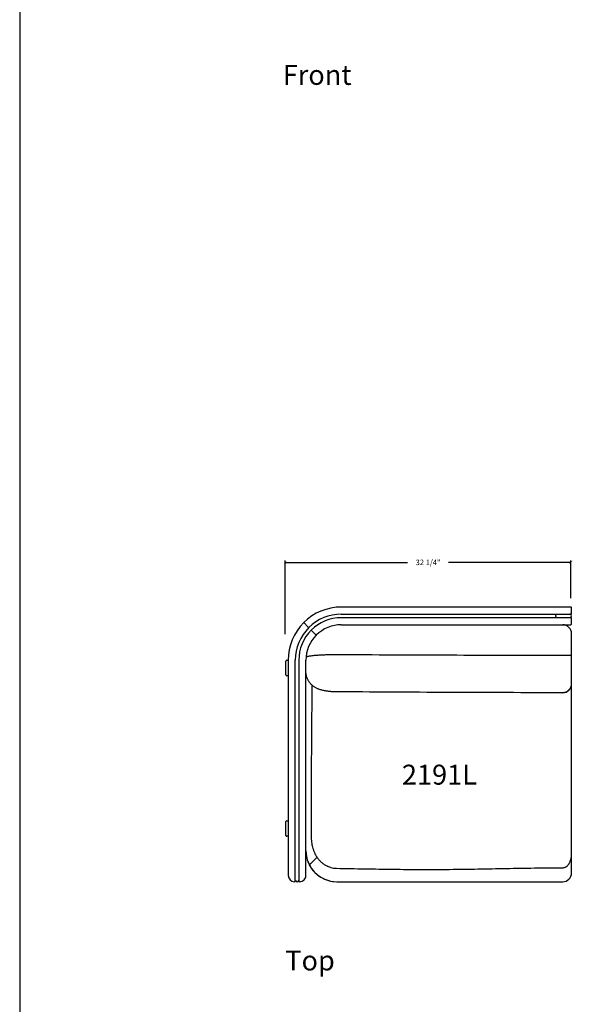
# Model space of a CAD drawing. Units: inches. Extents: x 608 to 1408, y 123 to 673.
# Drawn here: x 608 to 670, y 419 to 530 of the extents above; entities that cross this region are included whole.
import ezdxf

# ---------------------------------------------------------------- set-up
doc = ezdxf.new("R2010")
doc.units = ezdxf.units.IN
doc.header["$MEASUREMENT"] = 0
doc.layers.get('0').update_dxf_attribs({"linetype": 'CONTINUOUS'})
doc.layers.get('Defpoints').update_dxf_attribs({"linetype": 'CONTINUOUS'})
for name, color, linetype in [('Dim', 4, 'CONTINUOUS'), ('Text', 1, 'CONTINUOUS'), ('Titleblock', 5, 'CONTINUOUS')]:
    doc.layers.add(name, color=color, linetype=linetype)
doc.styles.add('Arial', font='Arial.ttf')
doc.dimstyles.new('Bernhardt', dxfattribs={"dimtxt": 0.625, "dimasz": 0.325, "dimexe": 0.2, "dimexo": 0.2, "dimgap": 0.45, "dimtad": 0, "dimdec": 4, "dimzin": 0, "dimdsep": 46, "dimlunit": 5, "dimtxsty": 'Standard', "dimblk": 'ARCHTICK', "dimblk1": 'ARCHTICK', "dimblk2": 'ARCHTICK', "dimcen": 0.09, "dimadec": 0, "dimazin": 0, "dimtfac": 1, "dimtdec": 4, "dimtofl": 0, "dimtmove": 2, "dimatfit": 3, "dimldrblk": 'ARCHTICK', "dimfxl": 0, "dimfrac": 2, "dimtolj": 1, "dimtzin": 0, "dimarcsym": 0})

# ---------------------------------------------------------------- blocks, each defined once
blk = doc.blocks.new('_ArchTick')
at = {"color": 0, "linetype": 'ByBlock', "const_width": 0.15}
blk.add_lwpolyline([(-0.5, -0.5), (0.5, 0.5)], dxfattribs=at)
blk = doc.blocks.new('*D22')
at = {"layer": 'Defpoints', "color": 0}
for p in [(637.9, 468.55), (670.15, 464.31), (637.9, 460.26)]:
    blk.add_point(p, dxfattribs=at)
at = {"layer": 'Dim', "color": 0, "lineweight": -2}
for p, q in [((637.9, 460.46), (637.9, 468.75)), ((637.9, 468.55), (651.7, 468.55)), ((670.15, 468.55), (656.35, 468.55)), ((670.15, 464.51), (670.15, 468.75))]:
    blk.add_line(p, q, dxfattribs=at)
at = {"layer": 'Dim', "color": 0, "lineweight": -2, "xscale": 0.325, "yscale": 0.325, "zscale": 0.325, "rotation": 180}
blk.add_blockref('_ArchTick', (637.9, 468.55), dxfattribs=at)
at = {"layer": 'Dim', "color": 0, "lineweight": -2, "xscale": 0.325, "yscale": 0.325, "zscale": 0.325}
blk.add_blockref('_ArchTick', (670.15, 468.55), dxfattribs=at)
at = {"layer": 'Dim', "color": 0, "insert": (654.03, 468.55), "char_height": 0.625, "attachment_point": 5}
blk.add_mtext('\\A1;32 1/4"', dxfattribs=at)

msp = doc.modelspace()

# ---------------------------------------------------------------- linework, layer by layer
for p, q in [((670.12805, 463.5089), (644.22805, 463.50854)), ((644.22806, 462.70854), (668.49089, 462.70888)), ((668.51646, 462.70888), (668.61108, 462.70888)), ((670.10306, 462.7089), (670.10306, 462.69187)), ((639.98543, 461.75113), (640.48042, 461.25616)), ((640.48042, 461.25616), (640.55113, 461.18545)), ((668.4909, 462.30888), (644.22807, 462.30854)), ((644.22808, 461.50854), (670.12808, 461.5089)), ((668.53263, 462.30888), (668.51605, 462.30888)), ((670.02807, 462.3089), (668.53952, 462.30888)), ((670.22807, 462.3089), (670.02807, 462.3089)), ((640.83397, 460.90261), (640.90469, 460.8319)), ((640.90469, 460.8319), (641.39967, 460.33693)), ((670.22811, 459.5089), (670.22809, 460.5089)), ((670.22813, 458.042), (670.22811, 459.5089)), ((670.22813, 458.042), (669.22813, 458.04198)), ((637.97814, 457.13346), (637.97813, 457.41471)), ((637.97815, 456.13346), (637.97814, 457.13346)), ((638.07188, 457.50846), (638.22813, 457.50846)), ((638.22813, 457.50846), (638.22841, 437.50846)), ((639.02841, 437.50847), (639.02813, 457.50847)), ((639.42813, 457.50848), (639.42841, 437.50848)), ((640.22841, 437.50849), (640.22813, 457.50849)), ((637.97816, 455.85221), (637.97815, 456.13346)), ((638.22816, 455.75846), (638.07191, 455.75846)), ((640.22815, 456.24297), (640.22824, 456.22402)), ((637.97839, 439.00846), (637.97838, 439.28971)), ((637.9784, 438.00846), (637.97839, 439.00846)), ((638.07213, 439.38346), (638.22838, 439.38346)), ((637.97841, 437.72721), (637.9784, 438.00846)), ((638.22841, 437.63346), (638.07216, 437.63346)), ((638.22841, 437.50846), (638.22847, 433.20846)), ((639.02848, 432.60847), (639.02841, 437.50847)), ((639.42841, 437.50848), (639.42848, 432.60848)), ((640.22847, 433.20849), (640.22841, 437.50849)), ((639.04307, 432.63347), (639.02848, 432.63347)), ((639.42848, 432.63348), (639.41388, 432.63348))]:
    msp.add_line(p, q)
for centre, radius, start, end in [((644.22813, 457.50854), 6, 90.0007899, 135.0007899), ((670.12805, 463.4089), 0.1, 0.0007899, 90.0007899), ((644.22813, 457.50854), 5.2, 90.0007899, 135.0007899), ((670.02806, 462.5089), 0.2, 0.0007899, 61.5661155), ((670.02806, 462.5089), 0.2, 298.9558143, 0.0007899), ((644.22813, 457.50854), 6, 135.0007899, 180.0007899), ((644.22813, 457.50854), 4.8, 90.0007899, 135.0007899), ((644.22813, 457.50854), 4, 90.0007899, 135.0007899), ((669.22809, 460.50889), 1, 0.0007899, 90.0007899), ((670.12808, 461.6089), 0.1, 270.0007899, 0.0007899), ((644.22813, 457.50854), 5.2, 135.0007899, 180.0007899), ((644.22813, 457.50854), 4.8, 135.0007899, 180.0007899), ((644.22813, 457.50854), 4, 135.0007899, 180.0007899), ((638.07188, 457.41471), 0.09375, 90.0007899, 180.0007899), ((638.07191, 455.85221), 0.09375, 180.0007899, 270.0007899), ((669.22817, 454.83958), 1, 269.9812985, 0.006487), ((669.23398, 454.85786), 0.99421, 269.6493554, 359.6415361), ((638.07213, 439.28971), 0.09375, 90.0007899, 180.0007899), ((638.07216, 437.72721), 0.09375, 180.0007899, 270.0007899), ((643.72843, 436.00854), 3.5, 180.0007899, 270.0007899), ((643.72843, 436.00854), 3.5, 180.0007899, 207.360159), ((643.72843, 436.00854), 3.5, 207.360159, 270.0007899), ((669.22846, 433.50889), 1, 270.0007899, 0.0007899), ((669.22846, 433.50889), 1, 270.0007899, 0.0007899), ((638.92847, 433.20847), 0.7, 180.0007899, 270.0007899), ((638.92848, 432.60847), 0.1, 270.0007899, 0.0007899), ((639.22847, 432.70848), 0.2, 202.0251028, 270.0007899), ((639.22847, 432.70848), 0.2, 270.0007899, 337.9764771), ((639.52848, 432.60848), 0.1, 180.0007899, 270.0007899), ((639.52847, 433.20848), 0.7, 270.0007899, 0.0007899)]:
    msp.add_arc(centre, radius, start, end)
for points, knots in [([(668.5032, 462.70747), (668.49065, 462.69326), (668.48122, 462.67996), (668.46619, 462.65593), (668.4606, 462.64519), (668.45156, 462.62577), (668.44812, 462.61706), (668.44245, 462.60105), (668.44025, 462.59379), (668.43658, 462.58021), (668.43512, 462.57386), (668.43263, 462.56143), (668.43162, 462.55538), (668.42993, 462.54287), (668.42925, 462.53633), (668.42832, 462.52291), (668.42806, 462.51598), (668.42806, 462.50888)], [0, 0, 0, 0, 0.125, 0.125, 0.25, 0.25, 0.375, 0.375, 0.5, 0.5, 0.625, 0.625, 0.75, 0.75, 0.875, 0.875, 1, 1, 1, 1]), ([(668.42806, 462.50888), (668.42806, 462.50273), (668.42825, 462.49672), (668.42897, 462.4849), (668.42949, 462.47911), (668.43088, 462.46745), (668.43173, 462.46175), (668.43385, 462.44993), (668.43513, 462.44381), (668.43839, 462.43055), (668.44038, 462.4234), (668.44549, 462.40778), (668.44862, 462.39927), (668.45683, 462.38028), (668.46191, 462.3698), (668.4755, 462.34642), (668.48398, 462.33347), (668.49578, 462.31903)], [0, 0, 0, 0, 0.125, 0.125, 0.25, 0.25, 0.375, 0.375, 0.5, 0.5, 0.625, 0.625, 0.75, 0.75, 0.875, 0.875, 1, 1, 1, 1]), ([(668.49089, 462.70888), (668.49092, 462.70888), (668.49099, 462.70888), (668.49152, 462.70888), (668.49236, 462.70888), (668.49353, 462.70888), (668.49552, 462.70888), (668.49911, 462.70888), (668.50252, 462.70888), (668.50445, 462.70888)], [0, 0, 0, 0, 0.090266035, 0.184686613, 0.283430118, 0.386643777, 0.494456504, 0.712756033, 1, 1, 1, 1]), ([(668.50957, 462.70888), (668.50893, 462.70887), (668.50764, 462.70885), (668.50607, 462.70868), (668.5048, 462.70841), (668.50381, 462.70802), (668.50341, 462.70765), (668.50321, 462.70747)], [0, 0, 0, 0, 0.201305547, 0.401162414, 0.600363551, 0.799709735, 1, 1, 1, 1]), ([(668.61108, 462.70888), (670.06973, 462.7089), (670.11139, 462.7089), (670.15306, 462.7089), (670.17806, 462.7089), (670.20306, 462.7089), (670.22806, 462.7089)], [0, 0, 0, 0, 0.003175002347, 0.003175002347, 0.003175002347, 0.005080018097, 0.005080018097, 0.005080018097, 0.005080018097]), ([(670.12329, 462.68477), (670.10864, 462.69271), (670.09332, 462.69867), (670.06934, 462.70477), (670.06113, 462.70632), (670.04467, 462.70838), (670.03639, 462.7089), (670.02806, 462.7089)], [0, 0, 0, 0, 0.5, 0.5, 0.75, 0.75, 1, 1, 1, 1]), ([(670.22806, 462.80872), (670.22806, 462.80889), (670.22806, 462.80924), (670.22806, 462.8103), (670.22806, 462.81176), (670.22806, 462.81364), (670.22806, 462.81645), (670.22806, 462.82056), (670.22806, 462.82634), (670.22806, 462.83106), (670.22805, 463.4089)], [0, 0, 0, 0, 0.1001247627, 0.1997124395, 0.2991056589, 0.3986490574, 0.4986857194, 0.6658789147, 0.8324425581, 1, 1, 1, 1]), ([(670.22806, 462.7089), (670.22806, 462.72169), (670.22806, 462.73469), (670.22806, 462.75889), (670.22806, 462.77003), (670.22806, 462.78841), (670.22806, 462.79563), (670.22806, 462.80543), (670.22806, 462.80804), (670.22806, 462.80872)], [0, 0, 0, 0, 0.25, 0.25, 0.5, 0.5, 0.75, 0.75, 1, 1, 1, 1]), ([(668.50446, 462.30888), (668.50254, 462.30888), (668.49918, 462.30888), (668.49518, 462.30888), (668.49271, 462.30888), (668.49122, 462.30888), (668.491, 462.30888), (668.4909, 462.30888)], [0, 0, 0, 0, 0.2990916126, 0.5223367679, 0.6954557971, 0.8537781974, 1, 1, 1, 1]), ([(668.49579, 462.31903), (668.49634, 462.31841), (668.49743, 462.31718), (668.49939, 462.31558), (668.50159, 462.31417), (668.50405, 462.31295), (668.50677, 462.3119), (668.51074, 462.31073), (668.51633, 462.30969), (668.52393, 462.30899), (668.52973, 462.30892), (668.53263, 462.30888)], [0, 0, 0, 0, 0.083775012, 0.167095441, 0.250127975, 0.333041036, 0.416003777, 0.499185044, 0.666605007, 0.833065456, 1, 1, 1, 1]), ([(670.02807, 462.3089), (670.04503, 462.3089), (670.06164, 462.31102), (670.08606, 462.31731), (670.09415, 462.31994), (670.10984, 462.32619), (670.11747, 462.3298), (670.12489, 462.3339)], [0, 0, 0, 0, 0.5, 0.5, 0.75, 0.75, 1, 1, 1, 1]), ([(670.22808, 461.6089), (670.22808, 461.6089), (670.22808, 461.6089), (670.22808, 461.6089), (670.22808, 461.6089), (670.22808, 461.6089), (670.22808, 461.6089), (670.22808, 461.6089), (670.22808, 461.6089), (670.22808, 461.6089), (670.22808, 461.6089), (670.22808, 461.6089), (670.22808, 461.6089), (670.22808, 461.63379), (670.22808, 461.6089), (670.22808, 461.69012), (670.22807, 462.08773), (670.22807, 462.3089)], [0, 0, 0, 0, 0.5, 0.75, 0.875, 0.9375, 0.96875, 0.984375, 0.98828125, 0.990234375, 0.990722656, 0.990966797, 0.990966797, 0.991210937, 0.991210937, 0.9921875, 1, 1, 1, 1]), ([(643.72812, 458.11803), (643.63312, 458.11806), (643.44248, 458.11812), (643.15609, 458.11544), (642.87032, 458.1107), (642.59153, 458.10375), (642.32284, 458.09481), (642.06458, 458.08394), (641.81477, 458.07103), (641.57848, 458.0563), (641.35821, 458.03994), (641.15413, 458.02203), (640.96543, 458.00243), (640.79561, 457.98142), (640.64645, 457.95924), (640.51831, 457.93593), (640.41073, 457.91143), (640.31713, 457.88235), (640.25827, 457.85795), (640.24939, 457.84196), (640.24753, 457.83861)], [0, 0, 0, 0, 0.054914299, 0.110199964, 0.166654765, 0.223512847, 0.278230583, 0.333314333, 0.38954863, 0.446179168, 0.50111964, 0.556427993, 0.612892452, 0.669754945, 0.725499074, 0.781624649, 0.838950681, 0.896690566, 0.978402394, 1, 1, 1, 1]), ([(669.22813, 458.04198), (664.9781, 458.04284), (660.72808, 458.04949), (652.22806, 458.07466), (647.97808, 458.09319), (643.72812, 458.11803)], [0, 0, 0, 0, 0.5, 0.5, 1, 1, 1, 1]), ([(670.22814, 457.07452), (670.22814, 457.0885), (670.22814, 457.10672), (670.22814, 457.14018), (670.22814, 457.15236), (670.22814, 457.1788), (670.22814, 457.19314), (670.22814, 457.23876), (670.22814, 457.27258), (670.22814, 457.32828), (670.22813, 457.34767), (670.22813, 457.38816), (670.22813, 457.40933), (670.22813, 457.47482), (670.22813, 457.5207), (670.22813, 457.59273), (670.22813, 457.61729), (670.22813, 457.66748), (670.22813, 457.69319), (670.22813, 457.77159), (670.22813, 457.82462), (670.22813, 457.93218), (670.22813, 457.9867), (670.22813, 458.042)], [0, 0, 0, 0, 0.125, 0.125, 0.1875, 0.1875, 0.25, 0.25, 0.375, 0.375, 0.4375, 0.4375, 0.5, 0.5, 0.625, 0.625, 0.6875, 0.6875, 0.75, 0.75, 0.875, 0.875, 1, 1, 1, 1]), ([(670.22817, 454.85164), (670.22817, 455.13271), (670.22816, 455.45849), (670.22815, 455.92172), (670.22815, 456.01717), (670.22815, 456.21366), (670.22815, 456.31471), (670.22814, 456.62612), (670.22814, 456.8448), (670.22814, 457.07452)], [0, 0, 0, 0, 0.5, 0.5, 0.625, 0.625, 0.75, 0.75, 1, 1, 1, 1]), ([(643.24709, 453.94698), (643.23374, 453.94767), (643.1633, 453.95131), (643.03681, 453.961), (642.86674, 453.97647), (642.69492, 453.99623), (642.51903, 454.02089), (642.33523, 454.05233), (642.13927, 454.09354), (641.94881, 454.14348), (641.77389, 454.19981), (641.62283, 454.25758), (641.48489, 454.31915), (641.35491, 454.38616), (641.23048, 454.45984), (641.11066, 454.54106), (640.99545, 454.63035), (640.88542, 454.72783), (640.78141, 454.83337), (640.6843, 454.94658), (640.59494, 455.06692), (640.51408, 455.19378), (640.44234, 455.32646), (640.38027, 455.46424), (640.32642, 455.6116), (640.28255, 455.76771), (640.25106, 455.93121), (640.23306, 456.08038), (640.2313, 456.17488), (640.23056, 456.21454)], [0, 0, 0, 0, 0.009054195, 0.047776166, 0.087487892, 0.128572517, 0.171640032, 0.217743907, 0.26872985, 0.324979372, 0.37103387, 0.411618274, 0.44913776, 0.484879051, 0.519658667, 0.553980024, 0.588122625, 0.622218493, 0.656315886, 0.690423916, 0.724537855, 0.758650764, 0.792757615, 0.826856106, 0.860946273, 0.898808974, 0.936278825, 0.973262952, 1, 1, 1, 1]), ([(640.88189, 454.73379), (640.88312, 454.50152), (640.89043, 453.1285), (640.87281, 450.67104), (640.84434, 447.36159), (640.81941, 444.1084), (640.81142, 440.85508), (640.82068, 438.6862), (640.82532, 437.60175)], [0, 0, 0, 0, 0.040671777, 0.240429868, 0.43031931, 0.620208408, 0.810104201, 1, 1, 1, 1]), ([(670.22841, 437.65696), (670.22838, 439.31177), (670.22834, 442.6214), (670.22828, 446.75783), (670.22824, 450.0672), (670.2282, 452.48099), (670.22818, 454.06786), (670.22817, 454.82702)], [0, 0, 0, 0, 0.289137191, 0.578275911, 0.722841197, 0.867405855, 1, 1, 1, 1]), ([(670.22841, 437.65696), (670.22838, 439.31177), (670.22834, 442.6214), (670.22828, 446.75783), (670.22824, 450.0672), (670.2282, 452.48099), (670.22818, 454.06786), (670.22817, 454.82702)], [0, 0, 0, 0, 0.289137191, 0.578275911, 0.722841197, 0.867405855, 1, 1, 1, 1]), ([(669.22789, 453.84083), (667.64925, 453.84139), (663.88649, 453.84273), (657.95465, 453.85911), (651.46167, 453.88883), (646.56453, 453.91866), (643.83652, 453.94224), (643.24827, 453.94732)], [0, 0, 0, 0, 0.182292144, 0.434499834, 0.684973872, 0.932069832, 1, 1, 1, 1]), ([(669.2279, 453.86367), (669.2279, 453.85329), (669.22789, 453.83893), (669.2279, 453.84191), (669.2279, 453.84274)], [0, 0, 0, 0, 0.722955951, 1, 1, 1, 1]), ([(640.82532, 437.60175), (640.82652, 437.39469), (640.84012, 437.19005), (640.89232, 436.78565), (640.93094, 436.5859), (641.01017, 436.29044), (641.04015, 436.19265), (641.09103, 436.04712), (641.10897, 435.9988), (641.14694, 435.90258), (641.16702, 435.85454), (641.27214, 435.6173), (641.37108, 435.43679), (641.48649, 435.26655)], [0, 0, 0, 0, 0.25, 0.25, 0.5, 0.5, 0.625, 0.625, 0.6875, 0.6875, 0.75, 0.75, 1, 1, 1, 1]), ([(670.22846, 433.5089), (670.22846, 433.5089), (670.22846, 433.51574), (670.22846, 433.54259), (670.22846, 433.56261), (670.22846, 433.61578), (670.22846, 433.64892), (670.22846, 433.69875), (670.22846, 433.70913), (670.22846, 433.73076), (670.22846, 433.74201), (670.22846, 433.77684), (670.22846, 433.80158), (670.22846, 433.88022), (670.22846, 433.93855), (670.22846, 434.06683), (670.22845, 434.13678), (670.22845, 434.25055), (670.22845, 434.28995), (670.22845, 434.37175), (670.22845, 434.41423), (670.22845, 434.54477), (670.22845, 434.63635), (670.22845, 434.82837), (670.22844, 434.9288), (670.22844, 435.13855), (670.22844, 435.24787), (670.22844, 435.39025), (670.22844, 435.41901), (670.22844, 435.47678), (670.22844, 435.50583), (670.22843, 435.59345), (670.22843, 435.65252), (670.22843, 435.83163), (670.22843, 435.95359), (670.22843, 436.20256), (670.22842, 436.32957), (670.22842, 436.52397), (670.22842, 436.58951), (670.22842, 436.72148), (670.22842, 436.78762), (670.22842, 436.98652), (670.22841, 437.11973), (670.22841, 437.38741), (670.22841, 437.52187), (670.22841, 437.65696)], [0, 0, 0, 0, 0.0625, 0.0625, 0.125, 0.125, 0.1875, 0.1875, 0.203125, 0.203125, 0.21875, 0.21875, 0.25, 0.25, 0.3125, 0.3125, 0.375, 0.375, 0.40625, 0.40625, 0.4375, 0.4375, 0.5, 0.5, 0.5625, 0.5625, 0.625, 0.625, 0.640625, 0.640625, 0.65625, 0.65625, 0.6875, 0.6875, 0.75, 0.75, 0.8125, 0.8125, 0.84375, 0.84375, 0.875, 0.875, 0.9375, 0.9375, 1, 1, 1, 1]), ([(670.22843, 435.72846), (670.22843, 435.87666), (670.22843, 436.02875), (670.22843, 436.26273), (670.22842, 436.34169), (670.22842, 436.46162), (670.22842, 436.50185), (670.22842, 436.5828), (670.22842, 436.62359), (670.22842, 436.82796), (670.22842, 436.99243), (670.22841, 437.32326), (670.22841, 437.48963), (670.22841, 437.65696)], [0, 0, 0, 0, 0.25, 0.25, 0.375, 0.375, 0.4375, 0.4375, 0.5, 0.5, 0.75, 0.75, 1, 1, 1, 1]), ([(669.22903, 434.08162), (669.27414, 434.08166), (669.31846, 434.08596), (669.40563, 434.10251), (669.44853, 434.11478), (669.53261, 434.14711), (669.57266, 434.16671), (669.63011, 434.20066), (669.64882, 434.21274), (669.68539, 434.23836), (669.70329, 434.25194), (669.75548, 434.29457), (669.78784, 434.32513), (669.84839, 434.38992), (669.87659, 434.42416), (669.9161, 434.47797), (669.9288, 434.49632), (669.95331, 434.5338), (669.96508, 434.55288), (669.99878, 434.61063), (670.01922, 434.64998), (670.07528, 434.77025), (670.10569, 434.85336), (670.14302, 434.98151), (670.15407, 435.0249), (670.17345, 435.11172), (670.18181, 435.15527), (670.20343, 435.28634), (670.21323, 435.37423), (670.22574, 435.5508), (670.22843, 435.63948), (670.22843, 435.72846)], [0, 0, 0, 0, 0.0625, 0.0625, 0.125, 0.125, 0.1875, 0.1875, 0.21875, 0.21875, 0.25, 0.25, 0.3125, 0.3125, 0.375, 0.375, 0.40625, 0.40625, 0.4375, 0.4375, 0.5, 0.5, 0.625, 0.625, 0.6875, 0.6875, 0.75, 0.75, 0.875, 0.875, 1, 1, 1, 1]), ([(670.22846, 433.5089), (670.22846, 433.5089), (670.22846, 433.5219), (670.22846, 433.57283), (670.22846, 433.61077), (670.22846, 433.67404), (670.22846, 433.68749), (670.22846, 433.716), (670.22846, 433.73109), (670.22846, 433.77859), (670.22846, 433.81313), (670.22846, 433.92518), (670.22846, 434.01106), (670.22845, 434.15652), (670.22845, 434.20779), (670.22845, 434.28894), (670.22845, 434.3167), (670.22845, 434.37365), (670.22845, 434.40289), (670.22845, 434.55156), (670.22845, 434.67919), (670.22844, 434.95125), (670.22844, 435.09568), (670.22844, 435.28698), (670.22844, 435.32577), (670.22844, 435.40447), (670.22844, 435.44429), (670.22844, 435.5645), (670.22843, 435.64587), (670.22843, 435.72846)], [0, 0, 0, 0, 0.125, 0.125, 0.25, 0.25, 0.28125, 0.28125, 0.3125, 0.3125, 0.375, 0.375, 0.5, 0.5, 0.5625, 0.5625, 0.59375, 0.59375, 0.625, 0.625, 0.75, 0.75, 0.875, 0.875, 0.90625, 0.90625, 0.9375, 0.9375, 1, 1, 1, 1]), ([(640.61996, 434.4), (640.61996, 434.4), (640.62417, 434.40421), (640.64096, 434.421), (640.65354, 434.43358), (640.68742, 434.46747), (640.70873, 434.48877), (640.74772, 434.52777), (640.76189, 434.54194), (640.79271, 434.57275), (640.80937, 434.58942), (640.89831, 434.67836), (640.98779, 434.76784), (641.15187, 434.93192), (641.21156, 434.99162), (641.29288, 435.07294), (641.30949, 435.08956), (641.3433, 435.12336), (641.36049, 435.14055), (641.41296, 435.19303), (641.44912, 435.22919), (641.48649, 435.26655)], [0, 0, 0, 0, 0.125, 0.125, 0.25, 0.25, 0.375, 0.375, 0.4375, 0.4375, 0.5, 0.5, 0.75, 0.75, 0.875, 0.875, 0.90625, 0.90625, 0.9375, 0.9375, 1, 1, 1, 1]), ([(641.48649, 435.26655), (641.5476, 435.1764), (641.61335, 435.08915), (641.71956, 434.96301), (641.75632, 434.92166), (641.83155, 434.84162), (641.87011, 434.80282), (641.98858, 434.69008), (642.07131, 434.61979), (642.24445, 434.48921), (642.33486, 434.42891), (642.4766, 434.34642), (642.52486, 434.32024), (642.59886, 434.28307), (642.62377, 434.27104), (642.67374, 434.24786), (642.69884, 434.23669), (642.82494, 434.18294), (642.92769, 434.14658), (643.13692, 434.0871), (643.24339, 434.06397), (643.40599, 434.03955), (643.46072, 434.03312), (643.57099, 434.02383), (643.62622, 434.021), (643.68154, 434.01997)], [0, 0, 0, 0, 0.125, 0.125, 0.1875, 0.1875, 0.25, 0.25, 0.375, 0.375, 0.5, 0.5, 0.5625, 0.5625, 0.59375, 0.59375, 0.625, 0.625, 0.75, 0.75, 0.875, 0.875, 0.9375, 0.9375, 1, 1, 1, 1]), ([(643.68154, 434.01997), (644.74594, 434.00026), (645.81033, 433.97992), (647.93915, 433.94235), (649.00359, 433.92511), (651.13257, 433.89917), (652.19712, 433.89064), (654.32639, 433.88686), (655.391, 433.89164), (657.52004, 433.91143), (658.5845, 433.92639), (660.71335, 433.96171), (661.77775, 433.98207), (663.90655, 434.02174), (664.97095, 434.04104), (667.09988, 434.07054), (668.1644, 434.08075), (669.22903, 434.08162)], [0, 0, 0, 0, 0.125, 0.125, 0.25, 0.25, 0.375, 0.375, 0.5, 0.5, 0.625, 0.625, 0.75, 0.75, 0.875, 0.875, 1, 1, 1, 1]), ([(643.72848, 432.50854), (644.79081, 432.50855), (645.85313, 432.50857), (647.9778, 432.5086), (649.04015, 432.50861), (650.63376, 432.50863), (651.16498, 432.50864), (652.22745, 432.50865), (652.75871, 432.50866), (654.35255, 432.50868), (655.41526, 432.5087), (657.54047, 432.50873), (658.60301, 432.50874), (660.72803, 432.50877), (661.79051, 432.50879), (663.91549, 432.50882), (664.97799, 432.50883), (667.10312, 432.50886), (668.16574, 432.50887), (669.22848, 432.50889)], [0, 0, 0, 0, 0.125, 0.125, 0.25, 0.25, 0.3125, 0.3125, 0.375, 0.375, 0.5, 0.5, 0.625, 0.625, 0.75, 0.75, 0.875, 0.875, 1, 1, 1, 1]), ([(643.72848, 432.50854), (644.79081, 432.50855), (645.85313, 432.50857), (647.9778, 432.5086), (649.04015, 432.50861), (650.63376, 432.50863), (651.16498, 432.50864), (652.22745, 432.50865), (652.75871, 432.50866), (654.35255, 432.50868), (655.41526, 432.5087), (657.54047, 432.50873), (658.60301, 432.50874), (660.72803, 432.50877), (661.79051, 432.50879), (663.91549, 432.50882), (664.97799, 432.50883), (667.10312, 432.50886), (668.16574, 432.50887), (669.22848, 432.50889)], [0, 0, 0, 0, 0.125, 0.125, 0.25, 0.25, 0.3125, 0.3125, 0.375, 0.375, 0.5, 0.5, 0.625, 0.625, 0.75, 0.75, 0.875, 0.875, 1, 1, 1, 1])]:
    msp.add_open_spline(points, degree=3, knots=knots)
at = {"layer": 'Titleblock'}
msp.add_lwpolyline([(607.9017, 122.5263), (1407.9017, 122.5263), (1407.9017, 672.5263), (607.9017, 672.5263)], close=True, dxfattribs=at)

# ---------------------------------------------------------------- texts
at = {"layer": 'Text', "style": 'Arial'}
for s, p in [('Front', (637.61326, 522.44999)), ('2191L', (651.06855, 443.46196)), ('Top', (637.89553, 422.48655))]:
    msp.add_text(s, height=2.25, dxfattribs=at).set_placement(p)

# ---------------------------------------------------------------- dimensions: what is measured, and where the dimension line sits
at = {"layer": 'Dim'}
dim = msp.add_linear_dim(base=(637.9017, 468.5526), p1=(670.1517, 464.30678), p2=(637.9017, 460.25599), dimstyle='Bernhardt', override={"dimpost": '"'}, dxfattribs=at)
dim.commit()
dim.dimension.update_dxf_attribs({"geometry": '*D22', "text_midpoint": (654.0267, 468.5526)})

doc.saveas('drawing.dxf')
